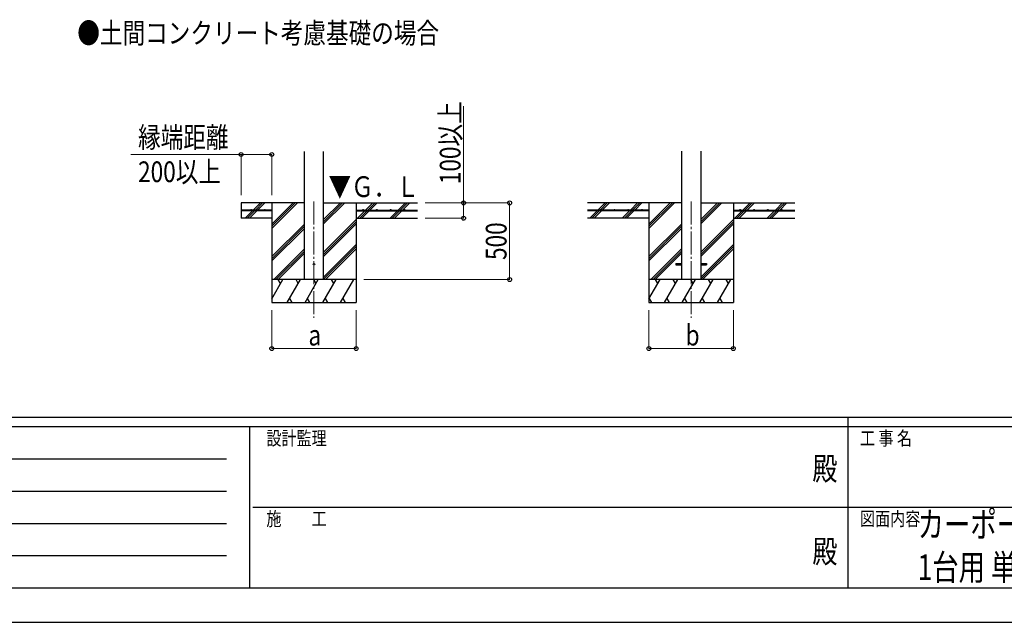
# Model space of a CAD drawing. Units: millimetres. Extents: x 0 to 25230, y 0 to 17820.
# Drawn here: x 7202 to 13619, y 0 to 3929 of the extents above; entities that cross this region are included whole.
import ezdxf
from ezdxf.enums import TextEntityAlignment as Align

# ---------------------------------------------------------------- set-up
doc = ezdxf.new("R2010")
doc.units = ezdxf.units.MM
doc.header["$PDSIZE"] = 0.05
doc.linetypes.add('YCENTER_1', pattern=[13, 10, -1, 1, -1])
for name, color, linetype, lineweight in [('USER1', 3, 'Continuous', 13), ('YKK_12', 2, 'Continuous', 13), ('YKK_13', 4, 'Continuous', 30), ('YKK_A1', 4, 'Continuous', 30), ('YKK_D', 6, 'Continuous', 13), ('YKK_ZWAK', 7, 'Continuous', 30)]:
    doc.layers.add(name, color=color, linetype=linetype, lineweight=lineweight)
doc.styles.add('text-b', font='extslim2.shx', dxfattribs={"width": 0.8, "bigfont": 'extfont2.shx'})

msp = doc.modelspace()

# ---------------------------------------------------------------- linework, layer by layer
at = {"layer": 'YKK_12', "linetype": 'YCENTER_1', "ltscale": 15}
for p, q in [((9120.1, 2744.2), (9120.1, 1985)), ((11578.1, 2744.2), (11578.1, 1985))]:
    msp.add_line(p, q, dxfattribs=at)
at = {"layer": 'YKK_13', "ltscale": 20}
for p, q in [((11478.1, 2339.5), (11478.1, 2330.5)), ((11478.1, 2339.5), (11515.6, 2339.5)), ((11478.1, 2330.5), (11515.6, 2330.5)), ((11640.6, 2339.5), (11678.1, 2339.5)), ((11640.6, 2330.5), (11678.1, 2330.5)), ((11678.1, 2339.5), (11678.1, 2330.5))]:
    msp.add_line(p, q, dxfattribs=at)
msp.add_circle((9120.1, 2335), 5, dxfattribs=at)
at = {"layer": 'YKK_A1', "ltscale": 20}
for p, q in [((9057.6, 2235), (9057.6, 3070.4)), ((9182.6, 2235), (9182.6, 3070.4)), ((11515.6, 3071.4), (11515.6, 2235)), ((11640.6, 3071.4), (11640.6, 2235))]:
    msp.add_line(p, q, dxfattribs=at)
at = {"layer": 'YKK_A1'}
for p, q in [((9057.6, 2735), (8645.1, 2735)), ((8645.1, 2735), (8645.1, 2635)), ((8724, 2687.5), (8771.5, 2735)), ((8738.2, 2687.5), (8785.7, 2735)), ((8752.3, 2687.5), (8799.8, 2735)), ((8845.1, 2735), (8845.1, 2085)), ((8845.1, 2568.1), (9011.9, 2735)), ((8845.1, 2582.3), (8997.8, 2735)), ((8845.1, 2596.4), (8983.7, 2735)), ((9182.6, 2597.3), (9320.3, 2735)), ((9182.6, 2611.4), (9306.2, 2735)), ((9182.6, 2625.5), (9292, 2735)), ((9182.6, 2735), (9795.1, 2735)), ((9395.1, 2735), (9395.1, 2085)), ((9456.7, 2687.5), (9504.2, 2735)), ((9470.8, 2687.5), (9518.3, 2735)), ((9484.9, 2687.5), (9532.4, 2735)), ((9668.8, 2687.5), (9716.3, 2735)), ((9682.9, 2687.5), (9730.4, 2735)), ((9697.1, 2687.5), (9744.6, 2735)), ((11515.6, 2735), (10903.1, 2735)), ((10969.9, 2687.5), (11017.4, 2735)), ((10988.9, 2692.4), (11031.5, 2735)), ((10998.2, 2687.5), (11045.7, 2735)), ((11182, 2687.5), (11229.5, 2735)), ((11196.2, 2687.5), (11243.7, 2735)), ((11210.3, 2687.5), (11257.8, 2735)), ((11303.1, 2735), (11303.1, 2085)), ((11303.1, 2568.1), (11469.9, 2735)), ((11303.1, 2582.3), (11455.8, 2735)), ((11303.1, 2596.4), (11441.7, 2735)), ((11640.6, 2597.3), (11778.3, 2735)), ((11640.6, 2611.4), (11764.2, 2735)), ((11640.6, 2625.5), (11750, 2735)), ((11640.6, 2735), (12253.1, 2735)), ((11853.1, 2735), (11853.1, 2085)), ((11914.7, 2687.5), (11962.2, 2735)), ((11928.8, 2687.5), (11976.3, 2735)), ((11942.9, 2687.5), (11990.4, 2735)), ((12126.8, 2687.5), (12174.3, 2735)), ((12140.9, 2687.5), (12188.4, 2735)), ((12155.1, 2687.5), (12202.6, 2735)), ((8845.1, 2687.5), (8645.1, 2687.5)), ((8845.1, 2682.5), (8645.1, 2682.5)), ((8845.1, 2635), (8645.1, 2635)), ((8672.9, 2636.4), (8719, 2682.5)), ((8685.7, 2635), (8733.2, 2682.5)), ((8699.8, 2635), (8747.3, 2682.5)), ((8845.1, 2687.5), (8845.1, 2682.5)), ((9395.1, 2687.5), (9795.1, 2687.5)), ((9395.1, 2687.5), (9395.1, 2682.5)), ((9395.1, 2682.5), (9795.1, 2682.5)), ((9395.1, 2635), (9795.1, 2635)), ((9404.2, 2635), (9451.7, 2682.5)), ((9418.3, 2635), (9465.8, 2682.5)), ((9432.4, 2635), (9479.9, 2682.5)), ((9616.3, 2635), (9663.8, 2682.5)), ((9630.4, 2635), (9677.9, 2682.5)), ((9644.6, 2635), (9692.1, 2682.5)), ((11303.1, 2687.5), (10903.1, 2687.5)), ((11303.1, 2682.5), (10903.1, 2682.5)), ((11303.1, 2635), (10903.1, 2635)), ((10917.4, 2635), (10964.9, 2682.5)), ((10931.5, 2635), (10979, 2682.5)), ((10945.7, 2635), (10993.2, 2682.5)), ((10984, 2687.5), (10985.7, 2689.2)), ((11130.9, 2636.4), (11177, 2682.5)), ((11143.7, 2635), (11191.2, 2682.5)), ((11157.8, 2635), (11205.3, 2682.5)), ((11303.1, 2687.5), (11303.1, 2682.5)), ((11853.1, 2687.5), (12253.1, 2687.5)), ((11853.1, 2687.5), (11853.1, 2682.5)), ((11853.1, 2682.5), (12253.1, 2682.5)), ((11853.1, 2635), (12253.1, 2635)), ((11862.2, 2635), (11909.7, 2682.5)), ((11876.3, 2635), (11923.8, 2682.5)), ((11890.4, 2635), (11937.9, 2682.5)), ((12074.3, 2635), (12121.8, 2682.5)), ((12088.4, 2635), (12135.9, 2682.5)), ((12102.6, 2635), (12150.1, 2682.5)), ((8845.1, 2384.3), (9057.6, 2596.8)), ((8845.1, 2370.1), (9057.6, 2582.6)), ((8845.1, 2356), (9057.6, 2568.5)), ((9182.6, 2413.4), (9395.1, 2625.9)), ((9182.6, 2399.3), (9395.1, 2611.8)), ((9182.6, 2385.1), (9395.1, 2597.6)), ((11303.1, 2384.3), (11515.6, 2596.8)), ((11303.1, 2370.1), (11515.6, 2582.6)), ((11303.1, 2356), (11515.6, 2568.5)), ((11640.6, 2413.4), (11853.1, 2625.9)), ((11640.6, 2399.3), (11853.1, 2611.8)), ((11640.6, 2385.1), (11853.1, 2597.6)), ((9182.6, 2251.3), (9395.1, 2463.8)), ((9182.6, 2237.1), (9395.1, 2449.6)), ((11640.6, 2251.3), (11853.1, 2463.8)), ((11640.6, 2237.1), (11853.1, 2449.6)), ((8857.9, 2235), (9057.6, 2434.6)), ((8872.1, 2235), (9057.6, 2420.5)), ((8886.2, 2235), (9057.6, 2406.4)), ((9194.6, 2235), (9395.1, 2435.5)), ((11315.9, 2235), (11515.6, 2434.6)), ((11330.1, 2235), (11515.6, 2420.5)), ((11344.2, 2235), (11515.6, 2406.4)), ((11652.6, 2235), (11853.1, 2435.5)), ((9395.1, 2235), (8845.1, 2235)), ((8845.1, 2109.6), (8917.5, 2235)), ((8902.5, 2209), (8887.5, 2235)), ((8946.4, 2085), (9033, 2235)), ((9018, 2209), (9003, 2235)), ((9061.8, 2085), (9148.4, 2235)), ((9133.4, 2209), (9118.4, 2235)), ((9177.3, 2085), (9263.9, 2235)), ((9248.9, 2209), (9233.9, 2235)), ((9292.8, 2085), (9379.4, 2235)), ((9349.4, 2235), (9349.4, 2235)), ((11853.1, 2235), (11303.1, 2235)), ((11303.1, 2109.6), (11375.5, 2235)), ((11360.5, 2209), (11345.5, 2235)), ((11404.4, 2085), (11491, 2235)), ((11476, 2209), (11461, 2235)), ((11519.8, 2085), (11606.4, 2235)), ((11591.4, 2209), (11576.4, 2235)), ((11635.3, 2085), (11721.9, 2235)), ((11706.9, 2209), (11691.9, 2235)), ((11750.8, 2085), (11837.4, 2235)), ((11822.4, 2209), (11807.4, 2235)), ((8845.1, 2085), (9395.1, 2085)), ((8961.4, 2111), (8976.4, 2085)), ((9076.8, 2111), (9091.8, 2085)), ((9192.3, 2111), (9207.3, 2085)), ((9307.8, 2111), (9322.8, 2085)), ((11303.1, 2085), (11853.1, 2085)), ((11303.9, 2111), (11318.9, 2085)), ((11419.4, 2111), (11434.4, 2085)), ((11534.8, 2111), (11549.8, 2085)), ((11650.3, 2111), (11665.3, 2085)), ((11765.8, 2111), (11780.8, 2085))]:
    msp.add_line(p, q, dxfattribs=at)
for centre in [(8710.1, 2690), (8800.1, 2690), (9440.1, 2690), (9530.1, 2690), (9620.1, 2690), (9710.1, 2690), (10988.1, 2690), (11078.1, 2690), (11168.1, 2690), (11258.1, 2690), (11898.1, 2690), (11988.1, 2690), (12078.1, 2690), (12168.1, 2690)]:
    msp.add_circle(centre, 2.5, dxfattribs=at)
at = {"layer": 'YKK_D'}
for p, q in [((10095.1, 2735), (10095.1, 3366.6)), ((8645.1, 3050.3), (7927.3, 3050.3)), ((8645.1, 2785), (8645.1, 3051.3)), ((8645.1, 3050.3), (8845.1, 3050.3)), ((8845.1, 2785), (8845.1, 3051.3)), ((9845.1, 2735), (10396.1, 2735)), ((9845.1, 2735), (10096.1, 2735)), ((10095.1, 2635), (10095.1, 2735)), ((10395.1, 2235), (10395.1, 2735)), ((9845.1, 2635), (10096.1, 2635)), ((9445.1, 2235), (10396.1, 2235)), ((8845.1, 2035), (8845.1, 1784)), ((9395.1, 2035), (9395.1, 1784)), ((11303.1, 2035), (11303.1, 1784)), ((11853.1, 2035), (11853.1, 1784)), ((8845.1, 1785), (9395.1, 1785)), ((11303.1, 1785), (11853.1, 1785))]:
    msp.add_line(p, q, dxfattribs=at)
at = {"layer": 'YKK_D', "linetype": 'ByBlock', "lineweight": -2}
for centre in [(8645.1, 3050.3), (8845.1, 3050.3), (10095.1, 2735), (10395.1, 2735), (10095.1, 2635), (10395.1, 2235), (8845.1, 1785), (9395.1, 1785), (11303.1, 1785), (11853.1, 1785)]:
    msp.add_circle(centre, 12.8, dxfattribs=at)
at = {"layer": 'YKK_ZWAK'}
for p, q in [((24300.1, 1335), (900.1, 1335)), ((12600.1, 1335), (12600.1, 225)), ((8700.1, 1275), (900.1, 1275)), ((8700.1, 1275), (8700.1, 225)), ((12600.1, 1275), (8700.1, 1275)), ((16500.1, 1275), (12600.1, 1275)), ((1027.6, 1065), (8550.1, 1065)), ((1027.6, 855), (8550.1, 855)), ((8722.6, 750), (12600.1, 750)), ((12600.1, 750), (16500.1, 750)), ((1027.6, 645), (8550.1, 645)), ((1027.6, 435), (8550.1, 435)), ((900.1, 225), (8700.1, 225)), ((8700.1, 225), (12600.1, 225)), ((12600.1, 225), (16500.1, 225)), ((0, 0), (25230, 0))]:
    msp.add_line(p, q, dxfattribs=at)
msp.add_point((12600.1, 225), dxfattribs=at)

# ---------------------------------------------------------------- texts
at = {"layer": 'USER1', "style": 'text-b'}
for s, height, width, p in [('●土間コンクリート考慮基礎の場合', 135, 0.8, (7577.7, 3774.8)), ('カーポート ジーポートPro/ProG 6000タイプ', 168, 0.75, (13054, 555)), ('1台用 単体 柱6本仕様 納まり図', 168, 0.75, (13054, 275))]:
    msp.add_text(s, height=height, dxfattribs=dict(at, width=width)).set_placement(p)
at = {"layer": 'YKK_A1', "style": 'text-b', "width": 0.8}
msp.add_text('▼Ｇ．Ｌ', height=135, dxfattribs=at).set_placement((9214.9, 2773.3))
at = {"layer": 'YKK_D', "style": 'text-b', "width": 0.8}
for s, p in [('100以上', (10075.1, 2857)), ('500', (10375.1, 2362.6))]:
    msp.add_text(s, height=135, rotation=90, dxfattribs=at).set_placement(p)
for s, p in [('縁端距離', (7973.9, 3095.3)), ('200以上', (7973.9, 2870.3)), ('b', (11542.1, 1805)), ('a', (9084.1, 1805))]:
    msp.add_text(s, height=135, dxfattribs=at).set_placement(p)
at = {"layer": 'YKK_ZWAK', "style": 'text-b', "width": 0.8}
for s, p in [('設計監理', (8810.1, 1155)), ('工 事 名', (12678.8, 1155)), ('施\u3000\u3000工', (8810.1, 630)), ('図面内容', (12678.8, 630))]:
    msp.add_text(s, height=90, dxfattribs=at).set_placement(p)
for p in [(12450, 982.5), (12450, 442.5)]:
    msp.add_text('殿', height=150, dxfattribs=at).set_placement(p, align=Align.MIDDLE)

doc.saveas('drawing.dxf')
